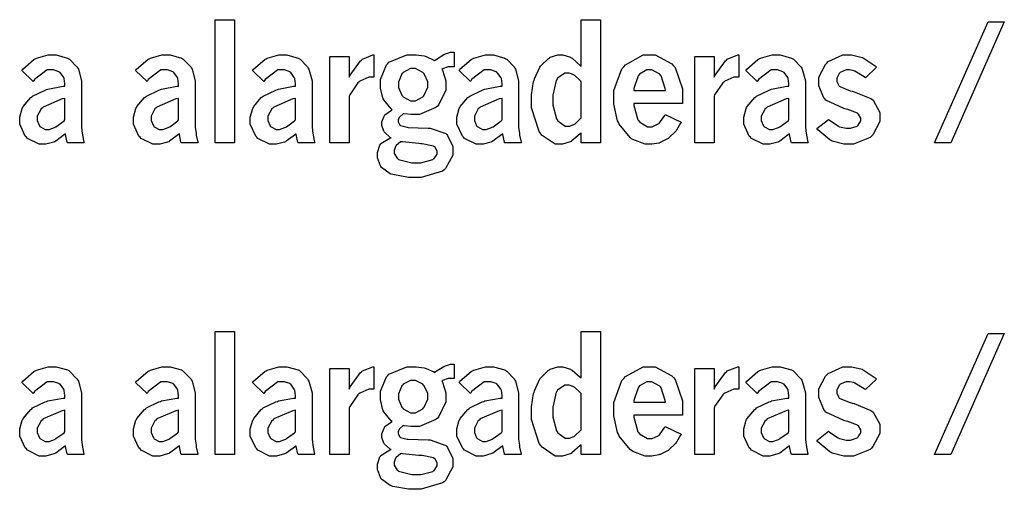
# Model space of a CAD drawing. Extents: x 0.5 to 12.5, y 0.5 to 7.9.
# Drawn here: x 0.8 to 1.2, y 2.8 to 2.9 of the extents above; entities that cross this region are included whole.
import ezdxf

# ---------------------------------------------------------------- set-up
doc = ezdxf.new("R2010")
doc.units = 0
doc.header["$MEASUREMENT"] = 0

msp = doc.modelspace()

# ---------------------------------------------------------------- linework, layer by layer
at = {"color": 0}
for points in [[(0.890354, 2.94906), (0.897407, 2.94906), (0.897407, 2.90414), (0.890354, 2.90414), (0.890354, 2.94906)], [(1.02371, 2.94906), (1.03071, 2.94906), (1.03071, 2.90414), (1.02371, 2.90414), (1.02371, 2.90776), (1.02338, 2.90744), (1.02034, 2.90483), (1.02002, 2.90468), (1.01969, 2.90451), (1.01693, 2.9036), (1.01606, 2.9036), (1.01427, 2.9036), (1.00949, 2.90685), (1.00901, 2.90744), (1.00841, 2.90826), (1.00559, 2.91694), (1.00559, 2.91982), (1.00559, 2.9216), (1.0064, 2.92649), (1.00657, 2.92697), (1.00673, 2.92751), (1.00863, 2.93175), (1.0089, 2.93207), (1.00912, 2.9324), (1.01183, 2.93494), (1.01215, 2.93511), (1.01242, 2.93533), (1.01519, 2.93619), (1.01611, 2.93619), (1.01709, 2.93619), (1.0198, 2.93539), (1.02013, 2.93517), (1.02045, 2.935), (1.02338, 2.9324), (1.02371, 2.93201), (1.02371, 2.94906)], [(1.17204, 2.94829), (1.17795, 2.94829), (1.15848, 2.90414), (1.15256, 2.90414), (1.17204, 2.94829)], [(0.819824, 2.9305), (0.82015, 2.93099), (0.824274, 2.93451), (0.824761, 2.93474), (0.82525, 2.935), (0.829482, 2.93619), (0.830946, 2.93619), (0.832411, 2.93619), (0.836535, 2.93506), (0.836968, 2.93479), (0.83724, 2.93462), (0.839953, 2.93181), (0.840224, 2.93138), (0.84044, 2.93099), (0.841581, 2.92676), (0.841581, 2.92529), (0.841581, 2.91064), (0.841581, 2.90983), (0.841851, 2.90761), (0.841906, 2.90728), (0.84196, 2.90696), (0.842503, 2.90435), (0.842611, 2.90414), (0.836481, 2.90414), (0.836372, 2.9044), (0.835775, 2.90713), (0.835775, 2.90739), (0.835449, 2.90713), (0.832194, 2.90474), (0.831868, 2.90457), (0.831489, 2.9044), (0.828614, 2.90365), (0.827692, 2.90365), (0.826118, 2.90365), (0.821886, 2.90576), (0.821506, 2.90619), (0.821072, 2.90662), (0.819065, 2.91092), (0.819065, 2.91233), (0.819065, 2.91351), (0.819988, 2.91667), (0.820204, 2.91704), (0.820367, 2.91743), (0.823079, 2.92063), (0.82346, 2.9209), (0.823785, 2.92117), (0.828342, 2.92339), (0.828885, 2.92356), (0.829264, 2.92372), (0.834853, 2.92481), (0.835558, 2.92486), (0.835558, 2.92563), (0.835286, 2.92763), (0.835232, 2.92774), (0.835124, 2.928), (0.833768, 2.92979), (0.833604, 2.9299), (0.833387, 2.93007), (0.831435, 2.93072), (0.830783, 2.93072), (0.829047, 2.93072), (0.824436, 2.92719), (0.824001, 2.92649), (0.819824, 2.9305)], [(0.861328, 2.9305), (0.861654, 2.93099), (0.865776, 2.93451), (0.866265, 2.93474), (0.866699, 2.935), (0.870931, 2.93619), (0.872396, 2.93619), (0.873861, 2.93619), (0.877983, 2.93506), (0.878418, 2.93479), (0.878689, 2.93462), (0.881401, 2.93181), (0.881674, 2.93138), (0.88189, 2.93099), (0.883083, 2.92676), (0.883083, 2.92529), (0.883083, 2.91064), (0.883083, 2.90983), (0.883356, 2.90761), (0.88341, 2.90728), (0.88341, 2.90696), (0.884006, 2.90435), (0.88406, 2.90414), (0.877929, 2.90414), (0.877821, 2.9044), (0.877279, 2.90713), (0.877279, 2.90739), (0.876953, 2.90713), (0.873699, 2.90474), (0.873372, 2.90457), (0.872993, 2.9044), (0.870117, 2.90365), (0.869194, 2.90365), (0.867622, 2.90365), (0.863336, 2.90576), (0.862956, 2.90619), (0.862522, 2.90662), (0.860514, 2.91092), (0.860514, 2.91233), (0.860514, 2.91351), (0.861436, 2.91667), (0.861654, 2.91704), (0.861817, 2.91743), (0.864529, 2.92063), (0.864908, 2.9209), (0.865235, 2.92117), (0.869792, 2.92339), (0.870389, 2.92356), (0.870768, 2.92372), (0.876303, 2.92481), (0.877007, 2.92486), (0.877007, 2.92563), (0.876736, 2.92763), (0.876736, 2.92774), (0.876628, 2.928), (0.875271, 2.92979), (0.875108, 2.9299), (0.874892, 2.93007), (0.872939, 2.93072), (0.872287, 2.93072), (0.870551, 2.93072), (0.86594, 2.92719), (0.865506, 2.92649), (0.861328, 2.9305)], [(0.903917, 2.9305), (0.904243, 2.93099), (0.908365, 2.93451), (0.908854, 2.93474), (0.909289, 2.935), (0.913519, 2.93619), (0.914985, 2.93619), (0.91645, 2.93619), (0.920574, 2.93506), (0.921007, 2.93479), (0.921278, 2.93462), (0.92399, 2.93181), (0.924262, 2.93138), (0.924479, 2.93099), (0.925672, 2.92676), (0.925672, 2.92529), (0.925672, 2.91064), (0.925672, 2.90983), (0.925944, 2.90761), (0.925999, 2.90728), (0.925999, 2.90696), (0.92654, 2.90435), (0.92665, 2.90414), (0.920518, 2.90414), (0.92041, 2.9044), (0.919868, 2.90713), (0.919868, 2.90739), (0.919542, 2.90713), (0.916233, 2.90474), (0.915907, 2.90457), (0.915582, 2.9044), (0.912651, 2.90365), (0.911729, 2.90365), (0.910157, 2.90365), (0.905925, 2.90576), (0.905544, 2.90619), (0.905111, 2.90662), (0.903103, 2.91092), (0.903103, 2.91233), (0.903103, 2.91351), (0.904025, 2.91667), (0.904243, 2.91704), (0.904406, 2.91743), (0.907118, 2.92063), (0.907497, 2.9209), (0.907824, 2.92117), (0.912381, 2.92339), (0.912978, 2.92356), (0.913357, 2.92372), (0.918892, 2.92481), (0.919596, 2.92486), (0.919596, 2.92563), (0.919325, 2.92763), (0.919271, 2.92774), (0.919163, 2.928), (0.91786, 2.92979), (0.917697, 2.9299), (0.917481, 2.93007), (0.915528, 2.93072), (0.914876, 2.93072), (0.91314, 2.93072), (0.908529, 2.92719), (0.908094, 2.92649), (0.903917, 2.9305)], [(0.939182, 2.92811), (0.939561, 2.92887), (0.943251, 2.93408), (0.943631, 2.93435), (0.943956, 2.93468), (0.947754, 2.93619), (0.948188, 2.93619), (0.948188, 2.92811), (0.947538, 2.92811), (0.946289, 2.92811), (0.943033, 2.9266), (0.942654, 2.92626), (0.942275, 2.926), (0.939344, 2.92171), (0.939182, 2.92111), (0.939182, 2.90414), (0.932075, 2.90414), (0.932075, 2.9356), (0.939182, 2.9356), (0.939182, 2.92811)], [(0.970324, 2.93414), (0.970649, 2.9344), (0.973687, 2.93636), (0.974012, 2.93647), (0.974283, 2.93658), (0.976129, 2.93718), (0.976779, 2.93718), (0.977431, 2.93718), (0.977431, 2.93192), (0.976074, 2.93192), (0.975261, 2.93192), (0.973199, 2.93115), (0.972982, 2.93099), (0.973199, 2.93061), (0.974337, 2.92671), (0.974337, 2.92535), (0.974337, 2.92339), (0.971789, 2.91808), (0.9713, 2.91754), (0.970757, 2.91704), (0.964735, 2.91444), (0.962728, 2.91444), (0.961751, 2.91444), (0.959201, 2.91471), (0.958876, 2.91471), (0.958712, 2.91465), (0.957574, 2.91363), (0.957519, 2.91351), (0.957411, 2.91342), (0.957032, 2.91249), (0.957032, 2.91217), (0.957032, 2.91178), (0.957628, 2.91064), (0.95779, 2.91054), (0.9579, 2.91043), (0.96034, 2.90983), (0.960721, 2.90978), (0.967936, 2.9095), (0.968696, 2.9095), (0.974337, 2.9075), (0.974718, 2.90713), (0.975043, 2.90679), (0.976887, 2.90278), (0.976887, 2.90142), (0.976887, 2.89962), (0.974229, 2.89475), (0.973742, 2.89426), (0.973199, 2.89382), (0.96544, 2.8915), (0.96289, 2.8915), (0.960775, 2.8915), (0.955078, 2.89258), (0.954482, 2.89274), (0.954047, 2.8929), (0.950956, 2.89518), (0.950738, 2.89546), (0.950521, 2.89578), (0.949436, 2.89871), (0.949436, 2.89968), (0.949436, 2.90067), (0.950358, 2.90332), (0.950575, 2.9036), (0.950738, 2.90386), (0.953993, 2.90588), (0.954482, 2.90597), (0.954156, 2.90614), (0.95204, 2.90804), (0.951932, 2.90821), (0.951768, 2.90842), (0.951118, 2.91043), (0.951118, 2.91108), (0.951118, 2.91183), (0.951878, 2.91385), (0.95204, 2.91407), (0.952149, 2.91433), (0.954536, 2.91612), (0.954861, 2.91624), (0.954482, 2.9165), (0.951768, 2.91982), (0.951606, 2.92014), (0.951389, 2.92051), (0.950521, 2.9241), (0.950521, 2.92529), (0.950521, 2.92725), (0.952746, 2.93257), (0.953233, 2.93306), (0.953668, 2.9336), (0.960232, 2.93619), (0.962457, 2.93619), (0.963542, 2.93619), (0.966525, 2.93582), (0.966906, 2.93571), (0.967231, 2.93565), (0.970053, 2.93435), (0.970324, 2.93414)], [(0.979221, 2.9305), (0.979546, 2.93099), (0.983615, 2.93451), (0.984104, 2.93474), (0.984592, 2.935), (0.988824, 2.93619), (0.990289, 2.93619), (0.991754, 2.93619), (0.995876, 2.93506), (0.996311, 2.93479), (0.996582, 2.93462), (0.999294, 2.93181), (0.999567, 2.93138), (0.999783, 2.93099), (1.00092, 2.92676), (1.00092, 2.92529), (1.00092, 2.91064), (1.00092, 2.90983), (1.00119, 2.90761), (1.00125, 2.90728), (1.0013, 2.90696), (1.00184, 2.90435), (1.00195, 2.90414), (0.995822, 2.90414), (0.995714, 2.9044), (0.995117, 2.90713), (0.995117, 2.90739), (0.994792, 2.90713), (0.991536, 2.90474), (0.991211, 2.90457), (0.990831, 2.9044), (0.987956, 2.90365), (0.987033, 2.90365), (0.98546, 2.90365), (0.981228, 2.90576), (0.980849, 2.90619), (0.980414, 2.90662), (0.978407, 2.91092), (0.978407, 2.91233), (0.978407, 2.91351), (0.979275, 2.91667), (0.979492, 2.91704), (0.979656, 2.91743), (0.982422, 2.92063), (0.982801, 2.9209), (0.983128, 2.92117), (0.987685, 2.92339), (0.988226, 2.92356), (0.988607, 2.92372), (0.994194, 2.92481), (0.9949, 2.92486), (0.9949, 2.92563), (0.994629, 2.92763), (0.994575, 2.92774), (0.994467, 2.928), (0.99311, 2.92979), (0.992947, 2.9299), (0.992731, 2.93007), (0.990776, 2.93072), (0.990126, 2.93072), (0.98839, 2.93072), (0.983778, 2.92719), (0.983344, 2.92649), (0.979221, 2.9305)], [(1.06011, 2.91168), (1.05995, 2.91135), (1.05843, 2.90875), (1.05832, 2.90853), (1.05811, 2.90826), (1.05572, 2.90597), (1.0555, 2.90576), (1.05523, 2.9056), (1.05252, 2.90424), (1.05225, 2.90414), (1.05198, 2.90408), (1.04953, 2.9036), (1.04877, 2.9036), (1.04709, 2.9036), (1.04259, 2.90533), (1.0421, 2.90565), (1.04156, 2.90603), (1.03754, 2.91097), (1.03727, 2.91157), (1.03695, 2.91222), (1.03559, 2.91824), (1.03559, 2.92025), (1.03559, 2.92318), (1.03857, 2.93115), (1.03923, 2.93186), (1.03982, 2.93261), (1.04633, 2.93619), (1.0485, 2.93619), (1.05073, 2.93619), (1.0568, 2.93294), (1.0574, 2.93224), (1.05794, 2.93158), (1.06071, 2.92383), (1.06071, 2.92122), (1.06071, 2.92057), (1.06066, 2.91883), (1.06066, 2.91851), (1.04297, 2.91851), (1.04297, 2.91781), (1.04443, 2.91254), (1.04471, 2.91217), (1.04498, 2.91183), (1.04785, 2.91004), (1.04883, 2.91004), (1.04959, 2.91004), (1.05181, 2.91103), (1.05203, 2.91118), (1.05225, 2.9114), (1.0542, 2.91411), (1.05436, 2.91444), (1.06011, 2.91168)], [(1.07221, 2.92811), (1.07259, 2.92887), (1.07628, 2.93408), (1.07666, 2.93435), (1.07699, 2.93468), (1.08078, 2.93619), (1.08122, 2.93619), (1.08122, 2.92811), (1.08057, 2.92811), (1.07932, 2.92811), (1.07606, 2.9266), (1.07568, 2.92626), (1.0753, 2.926), (1.07237, 2.92171), (1.07221, 2.92111), (1.07221, 2.90414), (1.0651, 2.90414), (1.0651, 2.9356), (1.07221, 2.9356), (1.07221, 2.92811)], [(1.08377, 2.9305), (1.08409, 2.93099), (1.08816, 2.93451), (1.08865, 2.93474), (1.08914, 2.935), (1.09337, 2.93619), (1.09483, 2.93619), (1.0963, 2.93619), (1.10042, 2.93506), (1.10086, 2.93479), (1.10113, 2.93462), (1.10384, 2.93181), (1.10411, 2.93138), (1.10433, 2.93099), (1.10547, 2.92676), (1.10547, 2.92529), (1.10547, 2.91064), (1.10547, 2.90983), (1.10574, 2.90761), (1.10579, 2.90728), (1.10585, 2.90696), (1.10639, 2.90435), (1.1065, 2.90414), (1.10037, 2.90414), (1.10026, 2.9044), (1.09966, 2.90713), (1.09966, 2.90739), (1.09934, 2.90713), (1.09608, 2.90474), (1.09576, 2.90457), (1.09538, 2.9044), (1.0925, 2.90365), (1.09158, 2.90365), (1.09001, 2.90365), (1.08577, 2.90576), (1.08539, 2.90619), (1.08496, 2.90662), (1.08295, 2.91092), (1.08295, 2.91233), (1.08295, 2.91351), (1.08382, 2.91667), (1.08404, 2.91704), (1.0842, 2.91743), (1.08697, 2.92063), (1.08735, 2.9209), (1.08767, 2.92117), (1.09223, 2.92339), (1.09277, 2.92356), (1.09315, 2.92372), (1.09874, 2.92481), (1.09945, 2.92486), (1.09945, 2.92563), (1.09918, 2.92763), (1.09912, 2.92774), (1.09901, 2.928), (1.09766, 2.92979), (1.09749, 2.9299), (1.09728, 2.93007), (1.09532, 2.93072), (1.09467, 2.93072), (1.09294, 2.93072), (1.08832, 2.92719), (1.08789, 2.92649), (1.08377, 2.9305)], [(1.11388, 2.91265), (1.1142, 2.91237), (1.11735, 2.91032), (1.11762, 2.91015), (1.11789, 2.91004), (1.12028, 2.90944), (1.12109, 2.90944), (1.12191, 2.90944), (1.12429, 2.91026), (1.12451, 2.91043), (1.12468, 2.9106), (1.12565, 2.91217), (1.12565, 2.91265), (1.12565, 2.91319), (1.12478, 2.91461), (1.12462, 2.91476), (1.12446, 2.91493), (1.12088, 2.91629), (1.12033, 2.91639), (1.11941, 2.91661), (1.1129, 2.91971), (1.11252, 2.92014), (1.11214, 2.92057), (1.1103, 2.92497), (1.1103, 2.92638), (1.1103, 2.92811), (1.11274, 2.93272), (1.11323, 2.93321), (1.11372, 2.93375), (1.11914, 2.93619), (1.12098, 2.93619), (1.12223, 2.93619), (1.12571, 2.93544), (1.12614, 2.93528), (1.12652, 2.93511), (1.13091, 2.93218), (1.1314, 2.93175), (1.12733, 2.92785), (1.12684, 2.92822), (1.12348, 2.93028), (1.12332, 2.93033), (1.1231, 2.93044), (1.12153, 2.93078), (1.12104, 2.93078), (1.12028, 2.93078), (1.11816, 2.92985), (1.118, 2.92964), (1.11778, 2.92947), (1.11686, 2.92768), (1.11686, 2.92708), (1.11686, 2.92654), (1.11762, 2.92503), (1.11778, 2.92486), (1.11795, 2.92469), (1.1218, 2.92312), (1.12245, 2.92296), (1.12326, 2.92279), (1.12929, 2.92036), (1.12967, 2.92003), (1.1301, 2.91965), (1.13254, 2.91521), (1.13254, 2.91368), (1.13254, 2.91194), (1.13005, 2.90707), (1.12956, 2.90657), (1.12902, 2.90608), (1.12299, 2.90365), (1.12098, 2.90365), (1.11941, 2.90365), (1.11523, 2.90474), (1.1148, 2.90494), (1.11437, 2.90522), (1.11003, 2.90886), (1.10959, 2.90935), (1.11388, 2.91265)], [(0.962511, 2.93126), (0.961535, 2.93126), (0.958876, 2.92985), (0.958658, 2.92953), (0.958387, 2.92925), (0.957086, 2.92632), (0.957086, 2.92535), (0.957086, 2.92432), (0.958387, 2.92156), (0.958658, 2.92122), (0.958876, 2.92096), (0.961535, 2.91949), (0.962457, 2.91949), (0.963379, 2.91949), (0.965983, 2.92096), (0.966254, 2.92122), (0.966471, 2.92156), (0.967774, 2.92443), (0.967774, 2.92535), (0.967774, 2.92643), (0.966471, 2.92925), (0.966254, 2.92953), (0.965983, 2.92985), (0.963379, 2.93126), (0.962511, 2.93126)], [(1.02371, 2.91319), (1.02371, 2.92643), (1.02349, 2.92671), (1.02138, 2.92865), (1.02121, 2.92876), (1.021, 2.92893), (1.01931, 2.92953), (1.01877, 2.92953), (1.0178, 2.92953), (1.01514, 2.92768), (1.01492, 2.92731), (1.01465, 2.92692), (1.01335, 2.9215), (1.01335, 2.91965), (1.01335, 2.91786), (1.0147, 2.91288), (1.01497, 2.91249), (1.01525, 2.91211), (1.0179, 2.91021), (1.01883, 2.91021), (1.01942, 2.91021), (1.0211, 2.91081), (1.02132, 2.91092), (1.02148, 2.91108), (1.02349, 2.91297), (1.02371, 2.91319)], [(1.05442, 2.92329), (1.05436, 2.92393), (1.0529, 2.92854), (1.05263, 2.92882), (1.05235, 2.92914), (1.04953, 2.93078), (1.04861, 2.93078), (1.04763, 2.93078), (1.04498, 2.92919), (1.04476, 2.92887), (1.04449, 2.9286), (1.04297, 2.92393), (1.04297, 2.92329), (1.05442, 2.92329)], [(0.835558, 2.91249), (0.835558, 2.92036), (0.834526, 2.92014), (0.827582, 2.91715), (0.827203, 2.91678), (0.826878, 2.9165), (0.825467, 2.9139), (0.825467, 2.91297), (0.825467, 2.91228), (0.826281, 2.91032), (0.826443, 2.9101), (0.826606, 2.90994), (0.828396, 2.90901), (0.829047, 2.90901), (0.829753, 2.90901), (0.831706, 2.90978), (0.831976, 2.90989), (0.832249, 2.91004), (0.835232, 2.91222), (0.835558, 2.91249)], [(0.877007, 2.91249), (0.877007, 2.92036), (0.875976, 2.92014), (0.869086, 2.91715), (0.868707, 2.91678), (0.868381, 2.9165), (0.866971, 2.9139), (0.866971, 2.91297), (0.866971, 2.91228), (0.867785, 2.91032), (0.867947, 2.9101), (0.86811, 2.90994), (0.8699, 2.90901), (0.870497, 2.90901), (0.871203, 2.90901), (0.873156, 2.90978), (0.873481, 2.90989), (0.873753, 2.91004), (0.876682, 2.91222), (0.877007, 2.91249)], [(0.919596, 2.91249), (0.919596, 2.92036), (0.918565, 2.92014), (0.911675, 2.91715), (0.911296, 2.91678), (0.910969, 2.9165), (0.909506, 2.9139), (0.909506, 2.91297), (0.909506, 2.91228), (0.910374, 2.91032), (0.910536, 2.9101), (0.910699, 2.90994), (0.912489, 2.90901), (0.913086, 2.90901), (0.913792, 2.90901), (0.915744, 2.90978), (0.916015, 2.90989), (0.916288, 2.91004), (0.919271, 2.91222), (0.919596, 2.91249)], [(0.9949, 2.91249), (0.9949, 2.92036), (0.993869, 2.92014), (0.986925, 2.91715), (0.986546, 2.91678), (0.986219, 2.9165), (0.98481, 2.9139), (0.98481, 2.91297), (0.98481, 2.91228), (0.985622, 2.91032), (0.98584, 2.9101), (0.986003, 2.90994), (0.987793, 2.90901), (0.98839, 2.90901), (0.989094, 2.90901), (0.991049, 2.90978), (0.991319, 2.90989), (0.99159, 2.91004), (0.994575, 2.91222), (0.9949, 2.91249)], [(1.09945, 2.91249), (1.09945, 2.92036), (1.09842, 2.92014), (1.09147, 2.91715), (1.09109, 2.91678), (1.09077, 2.9165), (1.08936, 2.9139), (1.08936, 2.91297), (1.08936, 2.91228), (1.09017, 2.91032), (1.09039, 2.9101), (1.09055, 2.90994), (1.09234, 2.90901), (1.09294, 2.90901), (1.09364, 2.90901), (1.09559, 2.90978), (1.09587, 2.90989), (1.09614, 2.91004), (1.09912, 2.91222), (1.09945, 2.91249)], [(0.958117, 2.90457), (0.9579, 2.90446), (0.956272, 2.90315), (0.956164, 2.903), (0.956054, 2.90283), (0.955512, 2.90136), (0.955512, 2.90088), (0.955512, 2.90028), (0.956651, 2.89854), (0.956868, 2.89833), (0.957194, 2.89811), (0.962022, 2.89686), (0.96365, 2.89686), (0.965224, 2.89686), (0.969618, 2.89806), (0.969943, 2.89828), (0.970107, 2.89844), (0.971192, 2.90007), (0.971192, 2.90061), (0.971192, 2.90115), (0.970324, 2.90267), (0.970161, 2.90278), (0.969943, 2.90294), (0.965821, 2.90381), (0.965224, 2.90381), (0.964572, 2.90386), (0.958604, 2.90451), (0.958117, 2.90457)], [(0.890354, 2.83529), (0.897407, 2.83529), (0.897407, 2.79042), (0.890354, 2.79042), (0.890354, 2.83529)], [(1.02371, 2.83529), (1.03071, 2.83529), (1.03071, 2.79042), (1.02371, 2.79042), (1.02371, 2.79406), (1.02338, 2.79372), (1.02034, 2.79112), (1.02002, 2.7909), (1.01969, 2.79075), (1.01693, 2.78988), (1.01606, 2.78988), (1.01427, 2.78988), (1.00949, 2.79312), (1.00901, 2.79372), (1.00841, 2.79454), (1.00559, 2.80322), (1.00559, 2.8061), (1.00559, 2.80789), (1.0064, 2.81272), (1.00657, 2.81321), (1.00673, 2.81375), (1.00863, 2.81803), (1.0089, 2.81831), (1.00912, 2.81862), (1.01183, 2.82118), (1.01215, 2.82135), (1.01242, 2.82156), (1.01519, 2.82249), (1.01611, 2.82249), (1.01709, 2.82249), (1.0198, 2.82161), (1.02013, 2.8214), (1.02045, 2.82124), (1.02338, 2.81868), (1.02371, 2.81831), (1.02371, 2.83529)], [(1.17204, 2.83458), (1.17795, 2.83458), (1.15848, 2.79042), (1.15256, 2.79042), (1.17204, 2.83458)], [(0.819824, 2.81674), (0.82015, 2.81722), (0.824274, 2.82081), (0.824761, 2.82101), (0.82525, 2.82129), (0.829482, 2.82249), (0.830946, 2.82249), (0.832411, 2.82249), (0.836535, 2.82135), (0.836968, 2.82107), (0.83724, 2.8209), (0.839953, 2.81803), (0.840224, 2.8176), (0.84044, 2.81722), (0.841581, 2.81299), (0.841581, 2.81158), (0.841581, 2.79688), (0.841581, 2.79606), (0.841851, 2.79389), (0.841906, 2.79351), (0.84196, 2.79318), (0.842503, 2.79064), (0.842611, 2.79042), (0.836481, 2.79042), (0.836372, 2.79069), (0.835775, 2.7934), (0.835775, 2.79368), (0.835449, 2.7934), (0.832194, 2.79101), (0.831868, 2.79085), (0.831489, 2.79069), (0.828614, 2.78988), (0.827692, 2.78988), (0.826118, 2.78988), (0.821886, 2.79204), (0.821506, 2.79249), (0.821072, 2.79292), (0.819065, 2.79719), (0.819065, 2.79861), (0.819065, 2.79981), (0.819988, 2.80296), (0.820204, 2.80328), (0.820367, 2.80365), (0.823079, 2.80692), (0.82346, 2.80718), (0.823785, 2.80746), (0.828342, 2.80968), (0.828885, 2.80985), (0.829264, 2.81), (0.834853, 2.81104), (0.835558, 2.81108), (0.835558, 2.81185), (0.835286, 2.81392), (0.835232, 2.81401), (0.835124, 2.81429), (0.833768, 2.81608), (0.833604, 2.81619), (0.833387, 2.81635), (0.831435, 2.81694), (0.830783, 2.81694), (0.829047, 2.81694), (0.824436, 2.81347), (0.824001, 2.81278), (0.819824, 2.81674)], [(0.861328, 2.81674), (0.861654, 2.81722), (0.865776, 2.82081), (0.866265, 2.82101), (0.866699, 2.82129), (0.870931, 2.82249), (0.872396, 2.82249), (0.873861, 2.82249), (0.877983, 2.82135), (0.878418, 2.82107), (0.878689, 2.8209), (0.881401, 2.81803), (0.881674, 2.8176), (0.88189, 2.81722), (0.883083, 2.81299), (0.883083, 2.81158), (0.883083, 2.79688), (0.883083, 2.79606), (0.883356, 2.79389), (0.88341, 2.79351), (0.88341, 2.79318), (0.884006, 2.79064), (0.88406, 2.79042), (0.877929, 2.79042), (0.877821, 2.79069), (0.877279, 2.7934), (0.877279, 2.79368), (0.876953, 2.7934), (0.873699, 2.79101), (0.873372, 2.79085), (0.872993, 2.79069), (0.870117, 2.78988), (0.869194, 2.78988), (0.867622, 2.78988), (0.863336, 2.79204), (0.862956, 2.79249), (0.862522, 2.79292), (0.860514, 2.79719), (0.860514, 2.79861), (0.860514, 2.79981), (0.861436, 2.80296), (0.861654, 2.80328), (0.861817, 2.80365), (0.864529, 2.80692), (0.864908, 2.80718), (0.865235, 2.80746), (0.869792, 2.80968), (0.870389, 2.80985), (0.870768, 2.81), (0.876303, 2.81104), (0.877007, 2.81108), (0.877007, 2.81185), (0.876736, 2.81392), (0.876736, 2.81401), (0.876628, 2.81429), (0.875271, 2.81608), (0.875108, 2.81619), (0.874892, 2.81635), (0.872939, 2.81694), (0.872287, 2.81694), (0.870551, 2.81694), (0.86594, 2.81347), (0.865506, 2.81278), (0.861328, 2.81674)], [(0.903917, 2.81674), (0.904243, 2.81722), (0.908365, 2.82081), (0.908854, 2.82101), (0.909289, 2.82129), (0.913519, 2.82249), (0.914985, 2.82249), (0.91645, 2.82249), (0.920574, 2.82135), (0.921007, 2.82107), (0.921278, 2.8209), (0.92399, 2.81803), (0.924262, 2.8176), (0.924479, 2.81722), (0.925672, 2.81299), (0.925672, 2.81158), (0.925672, 2.79688), (0.925672, 2.79606), (0.925944, 2.79389), (0.925999, 2.79351), (0.925999, 2.79318), (0.92654, 2.79064), (0.92665, 2.79042), (0.920518, 2.79042), (0.92041, 2.79069), (0.919868, 2.7934), (0.919868, 2.79368), (0.919542, 2.7934), (0.916233, 2.79101), (0.915907, 2.79085), (0.915582, 2.79069), (0.912651, 2.78988), (0.911729, 2.78988), (0.910157, 2.78988), (0.905925, 2.79204), (0.905544, 2.79249), (0.905111, 2.79292), (0.903103, 2.79719), (0.903103, 2.79861), (0.903103, 2.79981), (0.904025, 2.80296), (0.904243, 2.80328), (0.904406, 2.80365), (0.907118, 2.80692), (0.907497, 2.80718), (0.907824, 2.80746), (0.912381, 2.80968), (0.912978, 2.80985), (0.913357, 2.81), (0.918892, 2.81104), (0.919596, 2.81108), (0.919596, 2.81185), (0.919325, 2.81392), (0.919271, 2.81401), (0.919163, 2.81429), (0.91786, 2.81608), (0.917697, 2.81619), (0.917481, 2.81635), (0.915528, 2.81694), (0.914876, 2.81694), (0.91314, 2.81694), (0.908529, 2.81347), (0.908094, 2.81278), (0.903917, 2.81674)], [(0.939182, 2.81435), (0.939561, 2.81511), (0.943251, 2.82036), (0.943631, 2.82064), (0.943956, 2.82096), (0.947754, 2.82249), (0.948188, 2.82249), (0.948188, 2.81435), (0.947538, 2.81435), (0.946289, 2.81435), (0.943033, 2.81287), (0.942654, 2.81256), (0.942275, 2.81228), (0.939344, 2.808), (0.939182, 2.8074), (0.939182, 2.79042), (0.932075, 2.79042), (0.932075, 2.82189), (0.939182, 2.82189), (0.939182, 2.81435)], [(0.970324, 2.82042), (0.970649, 2.82069), (0.973687, 2.8226), (0.974012, 2.82269), (0.974283, 2.82286), (0.976129, 2.8234), (0.976779, 2.8234), (0.977431, 2.8234), (0.977431, 2.81814), (0.976074, 2.81814), (0.975261, 2.81814), (0.973199, 2.81743), (0.972982, 2.81728), (0.973199, 2.81689), (0.974337, 2.81299), (0.974337, 2.81164), (0.974337, 2.80968), (0.971789, 2.80431), (0.9713, 2.80376), (0.970757, 2.80328), (0.964735, 2.80072), (0.962728, 2.80072), (0.961751, 2.80072), (0.959201, 2.80094), (0.958876, 2.801), (0.958712, 2.80094), (0.957574, 2.79992), (0.957519, 2.79981), (0.957411, 2.79969), (0.957032, 2.79878), (0.957032, 2.79844), (0.957032, 2.79807), (0.957628, 2.79693), (0.95779, 2.79682), (0.9579, 2.79671), (0.96034, 2.79611), (0.960721, 2.79606), (0.967936, 2.79579), (0.968696, 2.79579), (0.974337, 2.79378), (0.974718, 2.7934), (0.975043, 2.79308), (0.976887, 2.78907), (0.976887, 2.78771), (0.976887, 2.78592), (0.974229, 2.78103), (0.973742, 2.78054), (0.973199, 2.78011), (0.96544, 2.77778), (0.96289, 2.77778), (0.960775, 2.77778), (0.955078, 2.77881), (0.954482, 2.77903), (0.954047, 2.77919), (0.950956, 2.78147), (0.950738, 2.78174), (0.950521, 2.78207), (0.949436, 2.785), (0.949436, 2.78597), (0.949436, 2.78694), (0.950358, 2.78961), (0.950575, 2.78982), (0.950738, 2.7901), (0.953993, 2.79215), (0.954482, 2.79226), (0.954156, 2.79243), (0.95204, 2.79428), (0.951932, 2.79443), (0.951768, 2.79465), (0.951118, 2.79665), (0.951118, 2.79731), (0.951118, 2.79807), (0.951878, 2.80012), (0.95204, 2.80035), (0.952149, 2.80063), (0.954536, 2.80236), (0.954861, 2.80246), (0.954482, 2.80279), (0.951768, 2.80604), (0.951606, 2.80643), (0.951389, 2.80681), (0.950521, 2.81039), (0.950521, 2.81158), (0.950521, 2.81353), (0.952746, 2.81879), (0.953233, 2.81928), (0.953668, 2.81982), (0.960232, 2.82249), (0.962457, 2.82249), (0.963542, 2.82249), (0.966525, 2.82206), (0.966906, 2.82194), (0.967231, 2.82189), (0.970053, 2.82064), (0.970324, 2.82042)], [(0.979221, 2.81674), (0.979546, 2.81722), (0.983615, 2.82081), (0.984104, 2.82101), (0.984592, 2.82129), (0.988824, 2.82249), (0.990289, 2.82249), (0.991754, 2.82249), (0.995876, 2.82135), (0.996311, 2.82107), (0.996582, 2.8209), (0.999294, 2.81803), (0.999567, 2.8176), (0.999783, 2.81722), (1.00092, 2.81299), (1.00092, 2.81158), (1.00092, 2.79688), (1.00092, 2.79606), (1.00119, 2.79389), (1.00125, 2.79351), (1.0013, 2.79318), (1.00184, 2.79064), (1.00195, 2.79042), (0.995822, 2.79042), (0.995714, 2.79069), (0.995117, 2.7934), (0.995117, 2.79368), (0.994792, 2.7934), (0.991536, 2.79101), (0.991211, 2.79085), (0.990831, 2.79069), (0.987956, 2.78988), (0.987033, 2.78988), (0.98546, 2.78988), (0.981228, 2.79204), (0.980849, 2.79249), (0.980414, 2.79292), (0.978407, 2.79719), (0.978407, 2.79861), (0.978407, 2.79981), (0.979275, 2.80296), (0.979492, 2.80328), (0.979656, 2.80365), (0.982422, 2.80692), (0.982801, 2.80718), (0.983128, 2.80746), (0.987685, 2.80968), (0.988226, 2.80985), (0.988607, 2.81), (0.994194, 2.81104), (0.9949, 2.81108), (0.9949, 2.81185), (0.994629, 2.81392), (0.994575, 2.81401), (0.994467, 2.81429), (0.99311, 2.81608), (0.992947, 2.81619), (0.992731, 2.81635), (0.990776, 2.81694), (0.990126, 2.81694), (0.98839, 2.81694), (0.983778, 2.81347), (0.983344, 2.81278), (0.979221, 2.81674)], [(1.06011, 2.7979), (1.05995, 2.79758), (1.05843, 2.79503), (1.05832, 2.79482), (1.05811, 2.79454), (1.05572, 2.79221), (1.0555, 2.79199), (1.05523, 2.79183), (1.05252, 2.79053), (1.05225, 2.79042), (1.05198, 2.79036), (1.04953, 2.78988), (1.04877, 2.78988), (1.04709, 2.78988), (1.04259, 2.79161), (1.0421, 2.79194), (1.04156, 2.79232), (1.03754, 2.79719), (1.03727, 2.79785), (1.03695, 2.7985), (1.03559, 2.80453), (1.03559, 2.80653), (1.03559, 2.80946), (1.03857, 2.81743), (1.03923, 2.81814), (1.03982, 2.8189), (1.04633, 2.82249), (1.0485, 2.82249), (1.05073, 2.82249), (1.0568, 2.81917), (1.0574, 2.81853), (1.05794, 2.81787), (1.06071, 2.81011), (1.06071, 2.80751), (1.06071, 2.80751), (1.06066, 2.80512), (1.06066, 2.80479), (1.04297, 2.80479), (1.04297, 2.8041), (1.04443, 2.79878), (1.04471, 2.79839), (1.04498, 2.79807), (1.04785, 2.79633), (1.04883, 2.79633), (1.04959, 2.79633), (1.05181, 2.79725), (1.05203, 2.79742), (1.05225, 2.79764), (1.0542, 2.8004), (1.05436, 2.80072), (1.06011, 2.7979)], [(1.07221, 2.81435), (1.07259, 2.81511), (1.07628, 2.82036), (1.07666, 2.82064), (1.07699, 2.82096), (1.08078, 2.82249), (1.08122, 2.82249), (1.08122, 2.81435), (1.08057, 2.81435), (1.07932, 2.81435), (1.07606, 2.81287), (1.07568, 2.81256), (1.0753, 2.81228), (1.07237, 2.808), (1.07221, 2.8074), (1.07221, 2.79042), (1.0651, 2.79042), (1.0651, 2.82189), (1.07221, 2.82189), (1.07221, 2.81435)], [(1.08377, 2.81674), (1.08409, 2.81722), (1.08816, 2.82081), (1.08865, 2.82101), (1.08914, 2.82129), (1.09337, 2.82249), (1.09483, 2.82249), (1.0963, 2.82249), (1.10042, 2.82135), (1.10086, 2.82107), (1.10113, 2.8209), (1.10384, 2.81803), (1.10411, 2.8176), (1.10433, 2.81722), (1.10547, 2.81299), (1.10547, 2.81158), (1.10547, 2.79688), (1.10547, 2.79606), (1.10574, 2.79389), (1.10579, 2.79351), (1.10585, 2.79318), (1.10639, 2.79064), (1.1065, 2.79042), (1.10037, 2.79042), (1.10026, 2.79069), (1.09966, 2.7934), (1.09966, 2.79368), (1.09934, 2.7934), (1.09608, 2.79101), (1.09576, 2.79085), (1.09538, 2.79069), (1.0925, 2.78988), (1.09158, 2.78988), (1.09001, 2.78988), (1.08577, 2.79204), (1.08539, 2.79249), (1.08496, 2.79292), (1.08295, 2.79719), (1.08295, 2.79861), (1.08295, 2.79981), (1.08382, 2.80296), (1.08404, 2.80328), (1.0842, 2.80365), (1.08697, 2.80692), (1.08735, 2.80718), (1.08767, 2.80746), (1.09223, 2.80968), (1.09277, 2.80985), (1.09315, 2.81), (1.09874, 2.81104), (1.09945, 2.81108), (1.09945, 2.81185), (1.09918, 2.81392), (1.09912, 2.81401), (1.09901, 2.81429), (1.09766, 2.81608), (1.09749, 2.81619), (1.09728, 2.81635), (1.09532, 2.81694), (1.09467, 2.81694), (1.09294, 2.81694), (1.08832, 2.81347), (1.08789, 2.81278), (1.08377, 2.81674)], [(1.11388, 2.79893), (1.1142, 2.79867), (1.11735, 2.7966), (1.11762, 2.79644), (1.11789, 2.79633), (1.12028, 2.79574), (1.12109, 2.79574), (1.12191, 2.79574), (1.12429, 2.79656), (1.12451, 2.79671), (1.12468, 2.79688), (1.12565, 2.79839), (1.12565, 2.79889), (1.12565, 2.79943), (1.12478, 2.80089), (1.12462, 2.80106), (1.12446, 2.80122), (1.12088, 2.80257), (1.12033, 2.80268), (1.11941, 2.8029), (1.1129, 2.80593), (1.11252, 2.80638), (1.11214, 2.80686), (1.1103, 2.81125), (1.1103, 2.81267), (1.1103, 2.8144), (1.11274, 2.81901), (1.11323, 2.8195), (1.11372, 2.81999), (1.11914, 2.82249), (1.12098, 2.82249), (1.12223, 2.82249), (1.12571, 2.82172), (1.12614, 2.82156), (1.12652, 2.8214), (1.13091, 2.81842), (1.1314, 2.81799), (1.12733, 2.81413), (1.12684, 2.81446), (1.12348, 2.81651), (1.12332, 2.81657), (1.1231, 2.81668), (1.12153, 2.817), (1.12104, 2.817), (1.12028, 2.817), (1.11816, 2.81614), (1.118, 2.81592), (1.11778, 2.81575), (1.11686, 2.81396), (1.11686, 2.81338), (1.11686, 2.81282), (1.11762, 2.81125), (1.11778, 2.81108), (1.11795, 2.81093), (1.1218, 2.8094), (1.12245, 2.80925), (1.12326, 2.80908), (1.12929, 2.80658), (1.12967, 2.80626), (1.1301, 2.80587), (1.13254, 2.80149), (1.13254, 2.79997), (1.13254, 2.79818), (1.13005, 2.79335), (1.12956, 2.79281), (1.12902, 2.79232), (1.12299, 2.78988), (1.12098, 2.78988), (1.11941, 2.78988), (1.11523, 2.79101), (1.1148, 2.79124), (1.11437, 2.79144), (1.11003, 2.79508), (1.10959, 2.79557), (1.11388, 2.79893)], [(0.962511, 2.81749), (0.961535, 2.81749), (0.958876, 2.81608), (0.958658, 2.81575), (0.958387, 2.81549), (0.957086, 2.81261), (0.957086, 2.81164), (0.957086, 2.8106), (0.958387, 2.80778), (0.958658, 2.80746), (0.958876, 2.80718), (0.961535, 2.80572), (0.962457, 2.80572), (0.963379, 2.80572), (0.965983, 2.80718), (0.966254, 2.80746), (0.966471, 2.80778), (0.967774, 2.81071), (0.967774, 2.81164), (0.967774, 2.81267), (0.966471, 2.81549), (0.966254, 2.81575), (0.965983, 2.81608), (0.963379, 2.81749), (0.962511, 2.81749)], [(1.02371, 2.79943), (1.02371, 2.81272), (1.02349, 2.81299), (1.02138, 2.81489), (1.02121, 2.815), (1.021, 2.81515), (1.01931, 2.81581), (1.01877, 2.81581), (1.0178, 2.81581), (1.01514, 2.81392), (1.01492, 2.81353), (1.01465, 2.81321), (1.01335, 2.80778), (1.01335, 2.80593), (1.01335, 2.80414), (1.0147, 2.7991), (1.01497, 2.79872), (1.01525, 2.79833), (1.0179, 2.79644), (1.01883, 2.79644), (1.01942, 2.79644), (1.0211, 2.7971), (1.02132, 2.79719), (1.02148, 2.79736), (1.02349, 2.79921), (1.02371, 2.79943)], [(1.05442, 2.80957), (1.05436, 2.81017), (1.0529, 2.81478), (1.05263, 2.81511), (1.05235, 2.81543), (1.04953, 2.817), (1.04861, 2.817), (1.04763, 2.817), (1.04498, 2.81549), (1.04476, 2.81515), (1.04449, 2.81483), (1.04297, 2.81022), (1.04297, 2.80957), (1.05442, 2.80957)], [(0.835558, 2.79872), (0.835558, 2.80664), (0.834526, 2.80643), (0.827582, 2.80344), (0.827203, 2.80306), (0.826878, 2.80279), (0.825467, 2.80012), (0.825467, 2.79921), (0.825467, 2.7985), (0.826281, 2.7966), (0.826443, 2.79639), (0.826606, 2.79622), (0.828396, 2.79525), (0.829047, 2.79525), (0.829753, 2.79525), (0.831706, 2.79601), (0.831976, 2.79611), (0.832249, 2.79628), (0.835232, 2.79844), (0.835558, 2.79872)], [(0.877007, 2.79872), (0.877007, 2.80664), (0.875976, 2.80643), (0.869086, 2.80344), (0.868707, 2.80306), (0.868381, 2.80279), (0.866971, 2.80012), (0.866971, 2.79921), (0.866971, 2.7985), (0.867785, 2.7966), (0.867947, 2.79639), (0.86811, 2.79622), (0.8699, 2.79525), (0.870497, 2.79525), (0.871203, 2.79525), (0.873156, 2.79601), (0.873481, 2.79611), (0.873753, 2.79628), (0.876682, 2.79844), (0.877007, 2.79872)], [(0.919596, 2.79872), (0.919596, 2.80664), (0.918565, 2.80643), (0.911675, 2.80344), (0.911296, 2.80306), (0.910969, 2.80279), (0.909506, 2.80012), (0.909506, 2.79921), (0.909506, 2.7985), (0.910374, 2.7966), (0.910536, 2.79639), (0.910699, 2.79622), (0.912489, 2.79525), (0.913086, 2.79525), (0.913792, 2.79525), (0.915744, 2.79601), (0.916015, 2.79611), (0.916288, 2.79628), (0.919271, 2.79844), (0.919596, 2.79872)], [(0.9949, 2.79872), (0.9949, 2.80664), (0.993869, 2.80643), (0.986925, 2.80344), (0.986546, 2.80306), (0.986219, 2.80279), (0.98481, 2.80012), (0.98481, 2.79921), (0.98481, 2.7985), (0.985622, 2.7966), (0.98584, 2.79639), (0.986003, 2.79622), (0.987793, 2.79525), (0.98839, 2.79525), (0.989094, 2.79525), (0.991049, 2.79601), (0.991319, 2.79611), (0.99159, 2.79628), (0.994575, 2.79844), (0.9949, 2.79872)], [(1.09945, 2.79872), (1.09945, 2.80664), (1.09842, 2.80643), (1.09147, 2.80344), (1.09109, 2.80306), (1.09077, 2.80279), (1.08936, 2.80012), (1.08936, 2.79921), (1.08936, 2.7985), (1.09017, 2.7966), (1.09039, 2.79639), (1.09055, 2.79622), (1.09234, 2.79525), (1.09294, 2.79525), (1.09364, 2.79525), (1.09559, 2.79601), (1.09587, 2.79611), (1.09614, 2.79628), (1.09912, 2.79844), (1.09945, 2.79872)], [(0.958117, 2.79085), (0.9579, 2.79075), (0.956272, 2.78939), (0.956164, 2.78922), (0.956054, 2.78911), (0.955512, 2.78765), (0.955512, 2.78717), (0.955512, 2.78657), (0.956651, 2.78478), (0.956868, 2.78461), (0.957194, 2.7844), (0.962022, 2.78315), (0.96365, 2.78315), (0.965224, 2.78315), (0.969618, 2.78429), (0.969943, 2.7845), (0.970107, 2.78467), (0.971192, 2.78635), (0.971192, 2.78689), (0.971192, 2.78743), (0.970324, 2.78896), (0.970161, 2.78907), (0.969943, 2.78922), (0.965821, 2.7901), (0.965224, 2.7901), (0.964572, 2.79015), (0.958604, 2.79075), (0.958117, 2.79085)]]:
    msp.add_lwpolyline(points, close=True, dxfattribs=at)

doc.saveas('drawing.dxf')
